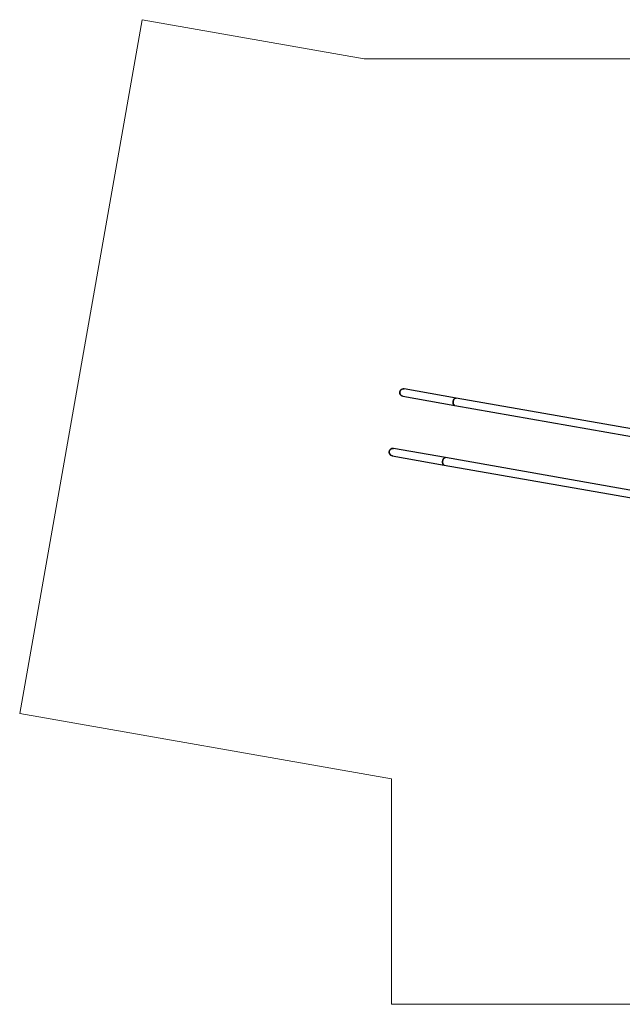
# Model space of a CAD drawing. Units: millimetres. Extents: x 54.86 to 61.29, y 67.16 to 72.41.
# Drawn here: x 54.86 to 58.07, y 67.16 to 72.41 of the extents above; entities that cross this region are included whole.
import ezdxf

# ---------------------------------------------------------------- set-up
doc = ezdxf.new("R2010")
doc.units = ezdxf.units.MM

# ---------------------------------------------------------------- blocks, each defined once
blk = doc.blocks.new('aa')
at = {"color": 7, "linetype": 'Continuous', "lineweight": 18}
for p, q in [((9.432, 56.447), (2.9, 19.403)), ((21.282, 54.358), (9.432, 56.447)), ((21.282, 54.358), (62.293, 54.358)), ((2.9, 19.403), (22.745, 15.904)), ((22.745, 15.904), (22.745, 3.874)), ((22.745, 3.874), (67.234, 3.874))]:
    blk.add_line(p, q, dxfattribs=at)
at = {"color": 7, "linetype": 'Continuous', "lineweight": 25}
for p, q in [((23.352, 36.339), (26.126, 35.85)), ((26.196, 36.244), (23.421, 36.733)), ((26.126, 35.85), (38.959, 33.587)), ((26.188, 36.245), (26.195, 36.244)), ((39.028, 33.981), (26.195, 36.244)), ((22.791, 33.158), (25.565, 32.669)), ((25.635, 33.063), (22.86, 33.552)), ((25.565, 32.669), (38.398, 30.407)), ((25.627, 33.064), (25.634, 33.063)), ((38.467, 30.8), (25.635, 33.063))]:
    blk.add_line(p, q, dxfattribs=at)
for centre, start, end in [((23.386, 36.536), 80.077, 260.0773), ((22.826, 33.355), 80.0758, 260.0762)]:
    blk.add_arc(centre, 0.2, start, end, dxfattribs=at)
for points, knots in [([(23.353, 36.34), (23.345, 36.341), (23.325, 36.345), (23.296, 36.357), (23.267, 36.374), (23.242, 36.397), (23.22, 36.423), (23.204, 36.453), (23.192, 36.484), (23.186, 36.518), (23.186, 36.552), (23.191, 36.585), (23.202, 36.617), (23.219, 36.647), (23.241, 36.676), (23.261, 36.692), (23.272, 36.7)], [0, 0, 0, 0, 0.055666, 0.12611, 0.198599, 0.269016, 0.341479, 0.411818, 0.484202, 0.554448, 0.626735, 0.696912, 0.769125, 0.839284, 0.911475, 1, 1, 1, 1]), ([(23.272, 36.7), (23.281, 36.706), (23.3, 36.718), (23.332, 36.73), (23.365, 36.736), (23.396, 36.737), (23.414, 36.734), (23.422, 36.733)], [0, 0, 0, 0, 0.211435, 0.429007, 0.64044, 0.857995, 1, 1, 1, 1]), ([(26.196, 36.243), (26.194, 36.244), (26.184, 36.247), (26.167, 36.245), (26.146, 36.238), (26.125, 36.226), (26.105, 36.209), (26.086, 36.187), (26.07, 36.162), (26.056, 36.133), (26.045, 36.101), (26.037, 36.068), (26.033, 36.035), (26.033, 36.002), (26.036, 35.97), (26.043, 35.94), (26.053, 35.913), (26.066, 35.891), (26.082, 35.872), (26.1, 35.859), (26.115, 35.852), (26.124, 35.851), (26.126, 35.851)], [0, 0, 0, 0, 0.02062, 0.073382, 0.127675, 0.180438, 0.234731, 0.287487, 0.341773, 0.394518, 0.448792, 0.501526, 0.555791, 0.608521, 0.662781, 0.715516, 0.769779, 0.822523, 0.876796, 0.929552, 0.983838, 1, 1, 1, 1]), ([(26.126, 35.851), (26.125, 35.851), (26.118, 35.851), (26.106, 35.856), (26.093, 35.864), (26.082, 35.873), (26.072, 35.883), (26.064, 35.895), (26.057, 35.906), (26.051, 35.919), (26.046, 35.932), (26.042, 35.946), (26.038, 35.96), (26.035, 35.977), (26.033, 36), (26.033, 36.027), (26.036, 36.062), (26.043, 36.094), (26.051, 36.119), (26.058, 36.138), (26.065, 36.152), (26.073, 36.167), (26.081, 36.179), (26.089, 36.191), (26.099, 36.202), (26.109, 36.213), (26.123, 36.225), (26.141, 36.236), (26.161, 36.243), (26.176, 36.246), (26.185, 36.245), (26.188, 36.245)], [0, 0, 0, 0, 0.007347, 0.055198, 0.094365, 0.120699, 0.164803, 0.186108, 0.217627, 0.246996, 0.274431, 0.295731, 0.327245, 0.356608, 0.384037, 0.445685, 0.493516, 0.555153, 0.602976, 0.624268, 0.655768, 0.685118, 0.712535, 0.73383, 0.765334, 0.794688, 0.822108, 0.883765, 0.931603, 0.974116, 1, 1, 1, 1]), ([(22.793, 33.159), (22.784, 33.16), (22.764, 33.164), (22.735, 33.176), (22.707, 33.193), (22.681, 33.216), (22.66, 33.242), (22.643, 33.272), (22.631, 33.303), (22.625, 33.337), (22.625, 33.371), (22.631, 33.404), (22.641, 33.436), (22.658, 33.466), (22.68, 33.495), (22.7, 33.511), (22.711, 33.519)], [0, 0, 0, 0, 0.055666, 0.12611, 0.198599, 0.269016, 0.341479, 0.411818, 0.484202, 0.554448, 0.626735, 0.696912, 0.769125, 0.839284, 0.911475, 1, 1, 1, 1]), ([(22.711, 33.519), (22.72, 33.525), (22.739, 33.537), (22.771, 33.549), (22.805, 33.555), (22.835, 33.556), (22.853, 33.553), (22.861, 33.552)], [0, 0, 0, 0, 0.211435, 0.429007, 0.64044, 0.857995, 1, 1, 1, 1]), ([(25.635, 33.062), (25.633, 33.063), (25.624, 33.066), (25.606, 33.064), (25.585, 33.057), (25.564, 33.045), (25.544, 33.028), (25.525, 33.006), (25.509, 32.981), (25.495, 32.952), (25.484, 32.92), (25.476, 32.887), (25.472, 32.854), (25.472, 32.821), (25.475, 32.789), (25.482, 32.759), (25.492, 32.733), (25.505, 32.71), (25.521, 32.691), (25.539, 32.678), (25.554, 32.671), (25.563, 32.67), (25.565, 32.67)], [0, 0, 0, 0, 0.02062, 0.073382, 0.127675, 0.180438, 0.234731, 0.287487, 0.341773, 0.394518, 0.448792, 0.501526, 0.555791, 0.608521, 0.662781, 0.715516, 0.769779, 0.822523, 0.876796, 0.929552, 0.983838, 1, 1, 1, 1]), ([(25.565, 32.67), (25.564, 32.67), (25.557, 32.67), (25.545, 32.675), (25.532, 32.683), (25.521, 32.692), (25.512, 32.702), (25.503, 32.714), (25.496, 32.725), (25.49, 32.738), (25.485, 32.751), (25.481, 32.765), (25.477, 32.779), (25.475, 32.796), (25.472, 32.819), (25.472, 32.846), (25.475, 32.881), (25.482, 32.913), (25.49, 32.938), (25.497, 32.957), (25.504, 32.971), (25.512, 32.986), (25.52, 32.998), (25.529, 33.01), (25.538, 33.021), (25.548, 33.032), (25.562, 33.044), (25.58, 33.055), (25.6, 33.062), (25.615, 33.065), (25.624, 33.064), (25.627, 33.064)], [0, 0, 0, 0, 0.007347, 0.055198, 0.094365, 0.120699, 0.164803, 0.186108, 0.217627, 0.246996, 0.274431, 0.295731, 0.327245, 0.356608, 0.384037, 0.445685, 0.493516, 0.555153, 0.602976, 0.624268, 0.655768, 0.685118, 0.712535, 0.73383, 0.765334, 0.794688, 0.822108, 0.883765, 0.931603, 0.974116, 1, 1, 1, 1])]:
    blk.add_open_spline(points, degree=3, knots=knots, dxfattribs=at)

msp = doc.modelspace()

# ---------------------------------------------------------------- block references
at = {"xscale": 0.09999354053930645, "yscale": 0.09999354053930645, "zscale": 0.09999354053930645}
msp.add_blockref('aa', (54.5678, 66.7678), dxfattribs=at)

doc.saveas('drawing.dxf')
